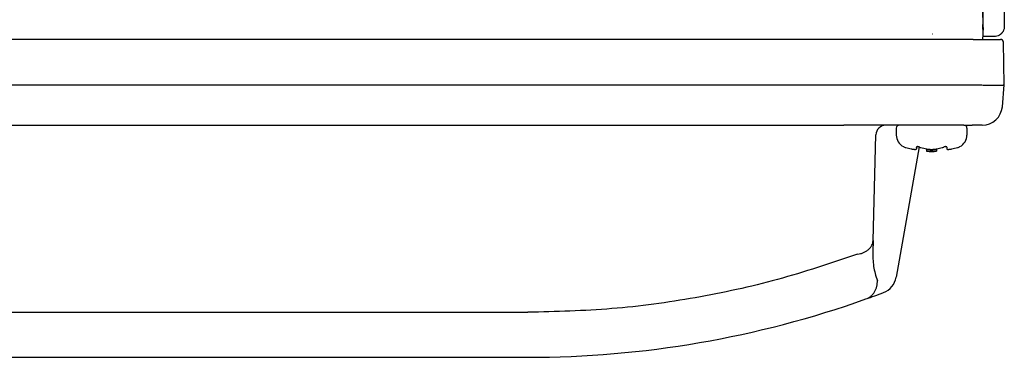
# Model space of a CAD drawing. Units: millimetres. Extents: x -187 to 179, y -153 to 141.
# Drawn here: x -90 to 7, y 41 to 75 of the extents above; entities that cross this region are included whole.
import ezdxf

# ---------------------------------------------------------------- set-up
doc = ezdxf.new("R2010")
doc.units = ezdxf.units.MM

msp = doc.modelspace()

# ---------------------------------------------------------------- linework, layer by layer
at = {"color": 7, "linetype": 'Continuous'}
for p, q in [((5.968, 136.879), (7.068, 73.859)), ((4.836, 78.064), (4.942, 74.021)), ((4.967, 73.064), (4.942, 74.021)), ((4.967, 73.064), (4.98, 73.543)), ((3.99, 72.564), (-164.264, 72.564)), ((3.99, 72.564), (6.689, 72.564)), ((4.954, 72.564), (4.967, 73.064)), ((6.071, 72.846), (4.962, 72.846)), ((7.063, 68.064), (6.989, 72.27)), ((-164.338, 68.064), (4.063, 68.064)), ((6.872, 65.89), (7.063, 68.064)), ((7.063, 68.064), (7.063, 68.064)), ((-151.437, 64.064), (-8.837, 64.064)), ((-7.637, 64.064), (-8.837, 64.064)), ((-7.657, 64.064), (-8.837, 64.064)), ((-7.637, 64.064), (-7.657, 64.064)), ((-6.159, 64.064), (-7.637, 64.064)), ((-4.663, 64.064), (-7.637, 64.064)), ((-4.163, 64.064), (-6.159, 64.064)), ((-3.637, 64.064), (-4.663, 64.064)), ((-3.637, 64.064), (-4.163, 64.064)), ((-3.337, 64.064), (-3.637, 64.064)), ((-3.337, 64.064), (-3.637, 64.064)), ((-3.637, 63.764), (-3.637, 63.085)), ((-2.437, 64.064), (-3.337, 64.064)), ((-2.437, 64.064), (-3.337, 64.064)), ((-2.437, 64.064), (-3.337, 64.064)), ((-2.137, 64.064), (-2.437, 64.064)), ((-2.137, 64.064), (-2.437, 64.064)), ((-1.162, 64.064), (-2.137, 64.064)), ((-2.095, 64.064), (-2.137, 64.064)), ((-0.149, 64.064), (-2.095, 64.064)), ((0.351, 64.064), (-1.162, 64.064)), ((1.863, 64.064), (-0.149, 64.064)), ((1.863, 64.064), (0.351, 64.064)), ((3.063, 64.064), (1.863, 64.064)), ((3.063, 64.064), (1.863, 64.064)), ((3.063, 64.064), (3.884, 64.064)), ((3.363, 63.764), (3.363, 63.085)), ((4.88, 64.064), (3.884, 64.064)), ((-5.937, 52.62), (-5.663, 63.091)), ((-1.37, 61.9), (-3.645, 48.999)), ((-1.637, 61.84), (-1.637, 61.888)), ((-1.637, 61.84), (-1.637, 61.709)), ((-0.637, 61.709), (-0.637, 61.478)), ((0.363, 61.478), (-0.637, 61.478)), ((0.363, 61.709), (0.363, 61.478)), ((1.363, 61.888), (1.363, 61.709)), ((-5.937, 52.62), (-5.965, 51.561)), ((-120.137, 41.064), (-40.137, 41.064))]:
    msp.add_line(p, q, dxfattribs=at)
for centre, radius, start, end in [((6.689, 72.264), 0.3, 1, 90), ((4.88, 66.064), 2, 270, 355), ((-4.663, 63.064), 1, 90, 178.5), ((-3.337, 63.764), 0.3, 90, 180), ((3.063, 63.764), 0.3, 0, 90), ((-2.337, 63.085), 1.3, 180, 242.51357), ((2.063, 63.085), 1.3, 297.48643, 0), ((-2.201, 63.455), 1.692, 244.19805, 247.90399), ((-2.34, 63.115), 1.325, 247.94898, 254.40632), ((-0.867, 68.378), 6.789, 254.37199, 259.21709), ((-0.84, 63.115), 1.325, 247.94898, 254.40632), ((0.633, 68.378), 6.789, 254.37199, 259.21709), ((-0.137, 70.464), 9, 266.81526, 270), ((-0.137, 70.464), 9, 270, 273.18474), ((-0.908, 68.378), 6.789, 280.78291, 285.62801), ((0.565, 63.115), 1.325, 285.59368, 292.05102), ((0.592, 68.378), 6.789, 280.78291, 285.62801), ((2.065, 63.115), 1.325, 285.59368, 292.05102), ((1.926, 63.455), 1.692, 292.09601, 295.80195), ((-5.614, 49.347), 2, 320.31335, 350), ((-5.614, 49.347), 2, 290.62668, 320.31333), ((-40.137, 141.064), 100, 270, 289.57022), ((-40.137, 141.064), 100, 289.57023, 290.62671)]:
    msp.add_arc(centre, radius, start, end, dxfattribs=at)
for points, knots in [([(4.98, 73.543), (4.98, 73.577), (4.982, 73.645), (4.982, 73.743), (4.981, 73.838), (4.981, 73.93), (4.98, 74.021), (4.979, 74.126), (4.978, 74.243), (4.976, 74.374), (4.974, 74.504), (4.97, 74.834), (4.961, 75.363), (4.953, 75.848), (4.948, 76.091)], [0, 0, 0, 0, 0.101751, 0.203502, 0.294962, 0.386423, 0.477883, 0.569343, 0.699826, 0.830309, 0.960791, 1.091274, 1.819397, 2.547521, 2.547521, 2.547521, 2.547521]), ([(4.942, 74.021), (4.943, 74.009), (4.944, 73.985), (4.945, 73.958), (4.946, 73.94), (4.946, 73.931), (4.947, 73.923), (4.947, 73.914), (4.947, 73.906), (4.948, 73.898), (4.948, 73.889), (4.949, 73.881), (4.949, 73.873), (4.949, 73.865), (4.95, 73.857), (4.95, 73.849), (4.95, 73.842), (4.951, 73.834), (4.951, 73.826), (4.952, 73.819), (4.952, 73.811), (4.952, 73.804), (4.953, 73.797), (4.953, 73.789), (4.953, 73.782), (4.954, 73.775), (4.954, 73.768), (4.954, 73.762), (4.955, 73.755), (4.955, 73.749), (4.955, 73.743), (4.956, 73.737), (4.956, 73.731), (4.956, 73.725), (4.957, 73.719), (4.957, 73.713), (4.957, 73.708), (4.957, 73.702), (4.958, 73.697), (4.958, 73.691), (4.958, 73.686), (4.959, 73.681), (4.959, 73.675), (4.959, 73.67), (4.96, 73.665), (4.96, 73.66), (4.96, 73.655), (4.96, 73.65), (4.961, 73.645), (4.961, 73.641), (4.961, 73.636), (4.961, 73.631), (4.962, 73.627), (4.962, 73.622), (4.962, 73.618), (4.963, 73.614), (4.963, 73.609), (4.963, 73.605), (4.963, 73.601), (4.964, 73.597), (4.964, 73.593), (4.964, 73.589), (4.964, 73.585), (4.965, 73.582), (4.965, 73.578), (4.965, 73.574), (4.965, 73.571), (4.966, 73.567), (4.966, 73.564), (4.966, 73.56), (4.966, 73.557), (4.967, 73.554), (4.967, 73.551), (4.967, 73.548), (4.967, 73.544), (4.968, 73.542), (4.968, 73.539), (4.968, 73.536), (4.968, 73.533), (4.968, 73.53), (4.969, 73.528), (4.969, 73.525), (4.969, 73.523), (4.969, 73.521), (4.97, 73.518), (4.97, 73.516), (4.97, 73.514), (4.97, 73.512), (4.97, 73.51), (4.971, 73.508), (4.971, 73.506), (4.971, 73.504), (4.971, 73.503), (4.971, 73.501), (4.972, 73.499), (4.972, 73.498), (4.972, 73.497), (4.972, 73.495), (4.972, 73.494), (4.972, 73.493), (4.973, 73.492), (4.973, 73.491), (4.973, 73.49), (4.973, 73.489), (4.973, 73.488), (4.974, 73.487), (4.974, 73.486), (4.974, 73.486), (4.974, 73.485), (4.974, 73.485), (4.974, 73.484), (4.975, 73.484), (4.975, 73.484), (4.975, 73.484), (4.975, 73.484), (4.975, 73.483), (4.975, 73.483), (4.975, 73.483), (4.975, 73.483), (4.976, 73.484), (4.976, 73.484), (4.976, 73.484), (4.976, 73.484), (4.976, 73.484), (4.976, 73.484), (4.976, 73.485), (4.976, 73.485), (4.976, 73.486), (4.976, 73.486), (4.977, 73.487), (4.977, 73.487), (4.977, 73.488), (4.977, 73.489), (4.977, 73.49), (4.977, 73.491), (4.977, 73.492), (4.977, 73.493), (4.978, 73.494), (4.978, 73.495), (4.978, 73.496), (4.978, 73.497), (4.978, 73.499), (4.978, 73.5), (4.978, 73.502), (4.978, 73.503), (4.978, 73.505), (4.978, 73.506), (4.979, 73.508), (4.979, 73.51), (4.979, 73.512), (4.979, 73.513), (4.979, 73.515), (4.979, 73.517), (4.979, 73.519), (4.979, 73.522), (4.979, 73.526), (4.98, 73.534), (4.98, 73.54), (4.98, 73.543)], [0, 0, 0, 0, 0.0362562, 0.0725123, 0.0811134, 0.0897145, 0.0983155, 0.1069166, 0.1152061, 0.1234955, 0.1317849, 0.1400744, 0.14805, 0.1560255, 0.1640011, 0.1719767, 0.1796361, 0.1872956, 0.194955, 0.2026145, 0.2099556, 0.2172967, 0.2246378, 0.2319789, 0.2389994, 0.2460199, 0.2530404, 0.2600609, 0.266195, 0.2723291, 0.2784632, 0.2845973, 0.2904486, 0.2963, 0.3021513, 0.3080026, 0.3135712, 0.3191397, 0.3247083, 0.3302768, 0.3355626, 0.3408484, 0.3461341, 0.3514199, 0.356423, 0.361426, 0.366429, 0.371432, 0.3761523, 0.3808726, 0.3855929, 0.3903132, 0.3947507, 0.3991883, 0.4036259, 0.4080634, 0.4122183, 0.4163732, 0.420528, 0.4246829, 0.4285551, 0.4324273, 0.4362995, 0.4401717, 0.4437612, 0.4473508, 0.4509403, 0.4545299, 0.457895, 0.4612601, 0.4646252, 0.4679903, 0.4710609, 0.4741315, 0.4772022, 0.4802728, 0.4830494, 0.4858261, 0.4886028, 0.4913794, 0.4938626, 0.4963459, 0.4988291, 0.5013123, 0.5035026, 0.5056928, 0.5078832, 0.5100736, 0.5119719, 0.5138701, 0.5157681, 0.517666, 0.5192722, 0.5208784, 0.5224854, 0.5240925, 0.5254097, 0.526727, 0.5280418, 0.5293567, 0.5303804, 0.5314042, 0.5324342, 0.5334643, 0.5342119, 0.5349595, 0.5356925, 0.5364255, 0.5368716, 0.5373176, 0.5377923, 0.5382663, 0.5384502, 0.5386358, 0.5388031, 0.5389658, 0.5390757, 0.5391877, 0.5393033, 0.5394176, 0.5396086, 0.5398023, 0.5400045, 0.540206, 0.5405337, 0.5408615, 0.5411788, 0.5414961, 0.5421334, 0.5427709, 0.5434163, 0.5440617, 0.5449542, 0.5458467, 0.5467355, 0.5476242, 0.5487663, 0.5499084, 0.551052, 0.5521955, 0.5535584, 0.5549213, 0.5562837, 0.5576461, 0.5592528, 0.5608595, 0.5624664, 0.5640733, 0.5659254, 0.5677775, 0.5696295, 0.5714816, 0.5735799, 0.5756783, 0.5777766, 0.579875, 0.5897534, 0.5996319, 0.5996319, 0.5996319, 0.5996319]), ([(7.068, 73.859), (7.062, 73.771), (7.052, 73.595), (6.975, 73.409), (6.907, 73.297), (6.869, 73.243), (6.828, 73.191), (6.783, 73.143), (6.735, 73.097), (6.685, 73.055), (6.631, 73.016), (6.52, 72.946), (6.335, 72.866), (6.159, 72.852), (6.071, 72.846)], [0, 0, 0, 0, 0.263193, 0.526386, 0.59225, 0.658089, 0.723944, 0.789804, 0.855665, 0.921519, 0.987359, 1.053222, 1.316415, 1.579608, 1.579608, 1.579608, 1.579608]), ([(4.074, 68.064), (4.244, 68.059), (4.584, 68.047), (4.964, 68.038), (5.213, 68.033), (5.331, 68.03), (5.449, 68.028), (5.555, 68.026), (5.648, 68.025), (5.729, 68.024), (5.811, 68.023), (5.889, 68.023), (5.965, 68.022), (6.038, 68.022), (6.112, 68.021), (6.182, 68.021), (6.249, 68.021), (6.313, 68.022), (6.378, 68.022), (6.439, 68.023), (6.496, 68.023), (6.551, 68.024), (6.605, 68.025), (6.656, 68.026), (6.703, 68.027), (6.746, 68.029), (6.79, 68.03), (6.829, 68.032), (6.864, 68.035), (6.896, 68.037), (6.927, 68.039), (6.966, 68.042), (7.013, 68.042), (7.046, 68.057), (7.063, 68.064)], [0, 0, 0, 0, 0.510532, 1.021065, 1.139105, 1.257145, 1.375186, 1.493227, 1.574542, 1.655857, 1.737171, 1.818484, 1.891709, 1.964934, 2.038163, 2.111393, 2.175666, 2.239938, 2.304196, 2.368454, 2.422864, 2.477273, 2.531725, 2.586177, 2.629626, 2.673074, 2.716412, 2.759756, 2.791181, 2.822588, 2.854205, 2.885889, 2.939479, 2.993055, 2.993055, 2.993055, 2.993055]), ([(-2.137, 61.709), (-2.103, 61.702), (-2.035, 61.69), (-1.957, 61.679), (-1.907, 61.673), (-1.883, 61.67), (-1.859, 61.668), (-1.837, 61.667), (-1.819, 61.666), (-1.803, 61.665), (-1.787, 61.665), (-1.772, 61.664), (-1.757, 61.665), (-1.742, 61.665), (-1.728, 61.666), (-1.715, 61.667), (-1.703, 61.669), (-1.692, 61.67), (-1.682, 61.673), (-1.667, 61.677), (-1.646, 61.684), (-1.64, 61.7), (-1.637, 61.709)], [0, 0, 0, 0, 0.1045548, 0.2091096, 0.2333165, 0.2575234, 0.2817193, 0.3059152, 0.3217091, 0.3375025, 0.353316, 0.3691307, 0.3836526, 0.3981712, 0.4126251, 0.4270906, 0.4378139, 0.4485083, 0.4593335, 0.4702609, 0.4950424, 0.5197777, 0.5197777, 0.5197777, 0.5197777]), ([(-1.337, 61.888), (-1.347, 61.891), (-1.365, 61.899), (-1.387, 61.906), (-1.402, 61.91), (-1.411, 61.913), (-1.419, 61.915), (-1.427, 61.917), (-1.434, 61.919), (-1.441, 61.92), (-1.448, 61.922), (-1.456, 61.924), (-1.467, 61.926), (-1.479, 61.928), (-1.491, 61.929), (-1.502, 61.93), (-1.512, 61.931), (-1.52, 61.932), (-1.529, 61.932), (-1.537, 61.932), (-1.545, 61.932), (-1.552, 61.932), (-1.559, 61.931), (-1.566, 61.931), (-1.572, 61.93), (-1.577, 61.929), (-1.583, 61.928), (-1.587, 61.927), (-1.591, 61.926), (-1.595, 61.925), (-1.598, 61.924), (-1.602, 61.923), (-1.606, 61.922), (-1.609, 61.92), (-1.613, 61.918), (-1.617, 61.916), (-1.62, 61.914), (-1.623, 61.912), (-1.626, 61.91), (-1.63, 61.906), (-1.636, 61.899), (-1.637, 61.892), (-1.637, 61.888)], [0, 0, 0, 0, 0.0296936, 0.0593871, 0.0683568, 0.0773265, 0.0862956, 0.0952648, 0.1020276, 0.1087904, 0.115554, 0.1223176, 0.1347965, 0.1472758, 0.1597545, 0.1722327, 0.1806824, 0.1891318, 0.1975809, 0.2060299, 0.2133856, 0.2207412, 0.2280968, 0.2354521, 0.2408127, 0.2461733, 0.2515322, 0.2568908, 0.260438, 0.263985, 0.2675329, 0.271081, 0.2753647, 0.2796483, 0.283933, 0.2882182, 0.2917524, 0.2952846, 0.2988123, 0.3023467, 0.3134812, 0.324617, 0.324617, 0.324617, 0.324617]), ([(-0.637, 61.709), (-0.598, 61.702), (-0.518, 61.688), (-0.428, 61.678), (-0.369, 61.673), (-0.34, 61.671), (-0.312, 61.669), (-0.281, 61.668), (-0.247, 61.666), (-0.211, 61.665), (-0.174, 61.665), (-0.139, 61.664), (-0.105, 61.665), (-0.072, 61.665), (-0.039, 61.666), (-0.007, 61.667), (0.026, 61.669), (0.058, 61.671), (0.09, 61.673), (0.152, 61.678), (0.243, 61.688), (0.323, 61.702), (0.363, 61.709)], [0, 0, 0, 0, 0.121322, 0.242643, 0.271021, 0.299398, 0.327775, 0.356153, 0.392771, 0.42939, 0.46601, 0.502629, 0.535369, 0.568109, 0.600849, 0.633588, 0.665844, 0.6981, 0.730357, 0.762614, 0.883936, 1.005258, 1.005258, 1.005258, 1.005258]), ([(1.363, 61.888), (1.362, 61.892), (1.361, 61.899), (1.355, 61.906), (1.351, 61.91), (1.348, 61.912), (1.345, 61.914), (1.342, 61.916), (1.339, 61.918), (1.335, 61.92), (1.331, 61.922), (1.327, 61.923), (1.323, 61.924), (1.32, 61.925), (1.317, 61.926), (1.313, 61.927), (1.308, 61.928), (1.303, 61.929), (1.297, 61.93), (1.291, 61.931), (1.285, 61.931), (1.277, 61.932), (1.27, 61.932), (1.262, 61.932), (1.254, 61.932), (1.246, 61.932), (1.237, 61.931), (1.228, 61.93), (1.216, 61.929), (1.204, 61.928), (1.192, 61.926), (1.181, 61.923), (1.172, 61.922), (1.164, 61.92), (1.156, 61.918), (1.149, 61.916), (1.141, 61.914), (1.134, 61.912), (1.126, 61.91), (1.112, 61.906), (1.09, 61.899), (1.072, 61.891), (1.063, 61.888)], [0, 0, 0, 0, 0.0111358, 0.0222702, 0.0258047, 0.0293324, 0.0328646, 0.0363988, 0.040684, 0.0449687, 0.0492522, 0.0535359, 0.0570841, 0.060632, 0.064179, 0.0677262, 0.0730848, 0.0784437, 0.0838042, 0.0891649, 0.0965202, 0.1038758, 0.1112314, 0.1185871, 0.1270361, 0.1354852, 0.1439346, 0.1523842, 0.1648623, 0.1773409, 0.1898202, 0.2022993, 0.210202, 0.2181046, 0.2260061, 0.2339077, 0.2417381, 0.2495685, 0.2573991, 0.2652299, 0.2949234, 0.324617, 0.324617, 0.324617, 0.324617]), ([(1.363, 61.709), (1.366, 61.7), (1.372, 61.684), (1.393, 61.677), (1.408, 61.672), (1.42, 61.67), (1.432, 61.668), (1.445, 61.667), (1.457, 61.666), (1.47, 61.665), (1.483, 61.665), (1.499, 61.664), (1.517, 61.665), (1.538, 61.665), (1.558, 61.666), (1.579, 61.668), (1.598, 61.67), (1.618, 61.671), (1.637, 61.673), (1.684, 61.679), (1.76, 61.69), (1.828, 61.702), (1.863, 61.709)], [0, 0, 0, 0, 0.0247348, 0.0495165, 0.0618422, 0.0740462, 0.0861078, 0.098203, 0.1112965, 0.1243791, 0.1375124, 0.1506489, 0.1712962, 0.1919426, 0.2125693, 0.2331964, 0.2525632, 0.2719298, 0.2913002, 0.3106706, 0.4152254, 0.5197803, 0.5197803, 0.5197803, 0.5197803]), ([(-7.471, 51.276), (-7.371, 51.295), (-7.17, 51.334), (-6.883, 51.437), (-6.613, 51.572), (-6.456, 51.695), (-6.378, 51.757)], [0, 0, 0, 0, 0.306557, 0.613115, 0.910838, 1.208561, 1.208561, 1.208561, 1.208561]), ([(-6.378, 51.757), (-6.314, 51.818), (-6.186, 51.942), (-6.049, 52.159), (-5.958, 52.388), (-5.944, 52.543), (-5.937, 52.62)], [0, 0, 0, 0, 0.2662755, 0.5325504, 0.7644506, 0.996352, 0.996352, 0.996352, 0.996352]), ([(-7.471, 51.276), (-10.106, 50.392), (-15.375, 48.623), (-23.533, 46.868), (-31.801, 45.728), (-37.359, 45.589), (-40.137, 45.52)], [0, 0, 0, 0, 8.330841, 16.661681, 24.994598, 33.327516, 33.327516, 33.327516, 33.327516]), ([(-5.965, 51.561), (-5.966, 51.312), (-5.968, 50.813), (-5.89, 50.077), (-5.751, 49.356), (-5.589, 48.901), (-5.509, 48.673)], [0, 0, 0, 0, 0.747104, 1.494207, 2.21796, 2.941713, 2.941713, 2.941713, 2.941713]), ([(-5.793, 47.537), (-5.745, 47.624), (-5.648, 47.799), (-5.559, 48.085), (-5.507, 48.378), (-5.508, 48.575), (-5.509, 48.673)], [0, 0, 0, 0, 0.299478, 0.598956, 0.893595, 1.188235, 1.188235, 1.188235, 1.188235]), ([(-6.641, 46.841), (-6.558, 46.876), (-6.392, 46.944), (-6.164, 47.102), (-5.957, 47.297), (-5.848, 47.457), (-5.793, 47.537)], [0, 0, 0, 0, 0.269208, 0.538416, 0.827504, 1.116592, 1.116592, 1.116592, 1.116592])]:
    msp.add_open_spline(points, degree=3, knots=knots, dxfattribs=at)
for points in [[(-0.031, 73.064), (-0.031, 73.064), (-0.032, 73.064), (-0.032, 73.064), (-0.033, 73.064)], [(4.063, 68.064), (4.065, 68.064), (4.069, 68.064), (4.072, 68.064), (4.074, 68.064)], [(-120.137, 45.52), (-113.471, 45.52), (-100.137, 45.52), (-80.137, 45.52), (-60.137, 45.52), (-46.804, 45.52), (-40.137, 45.52)]]:
    msp.add_open_spline(points, degree=3, dxfattribs=at)

doc.saveas('drawing.dxf')
